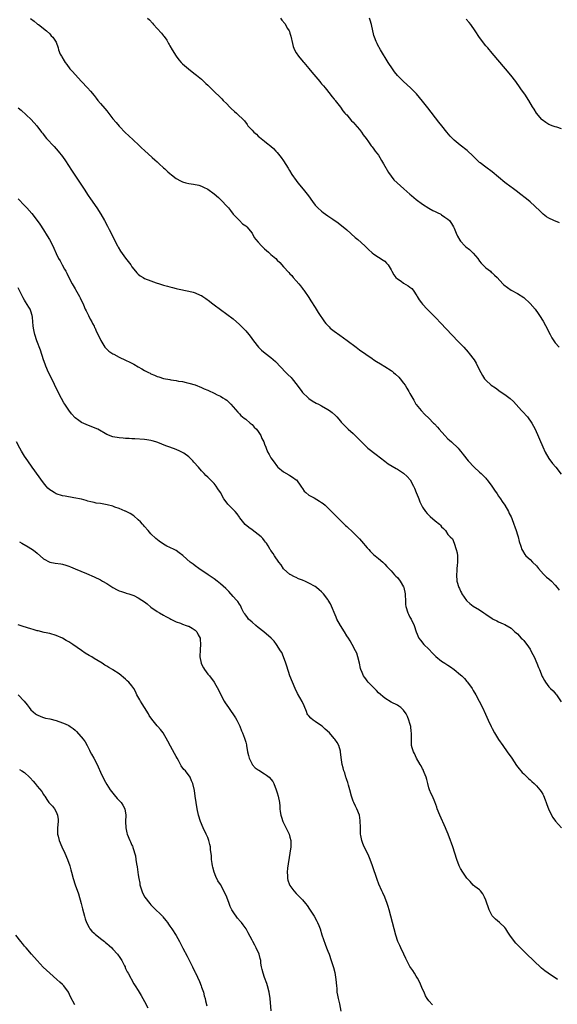
# Model space of a CAD drawing. Units: inches. Extents: x 2619000 to 2622000, y 1467000 to 1470000.
# Drawn here: x 2620151 to 2620322, y 1467749 to 1468061 of the extents above; entities that cross this region are included whole.
import ezdxf

# ---------------------------------------------------------------- set-up
doc = ezdxf.new("R2010")
doc.units = ezdxf.units.IN
doc.header["$MEASUREMENT"] = 0
doc.layers.add('LD26191467_10ft', color=60, linetype='Continuous')

msp = doc.modelspace()

# ---------------------------------------------------------------- linework, layer by layer
at = {"layer": 'LD26191467_10ft'}
for points, elevation in [([(2620154.93, 1468060.93), (2620156.03, 1468060.03), (2620157, 1468059.29), (2620157.15, 1468059.15), (2620157.4, 1468059), (2620159.93, 1468057), (2620161, 1468056.04), (2620161.46, 1468055.46), (2620162, 1468055), (2620163, 1468053.43), (2620163.69, 1468051.69), (2620163.79, 1468051), (2620164.32, 1468049.68), (2620164.66, 1468049), (2620164.8, 1468048.8), (2620165.56, 1468047.56), (2620165.85, 1468047), (2620166.34, 1468046.34), (2620167.39, 1468045), (2620168.14, 1468044.14), (2620169, 1468043.18), (2620171, 1468041.04), (2620172.96, 1468039), (2620173.93, 1468037.93), (2620175, 1468036.57), (2620175.71, 1468035.71), (2620176.25, 1468035), (2620177, 1468034.09), (2620178.43, 1468032.43), (2620179, 1468031.7), (2620179.33, 1468031.33), (2620181, 1468029.18), (2620182.02, 1468028.02), (2620183, 1468026.85), (2620185, 1468024.79), (2620185.91, 1468023.91), (2620189.06, 1468021), (2620190.04, 1468020.04), (2620191, 1468019.22), (2620193.43, 1468017), (2620194.22, 1468016.22), (2620195, 1468015.57), (2620195.29, 1468015.29), (2620195.62, 1468015), (2620197, 1468013.74), (2620197.37, 1468013.37), (2620197.81, 1468013), (2620198.41, 1468012.41), (2620199, 1468011.91), (2620199.47, 1468011.47), (2620201, 1468010.29), (2620202.4, 1468009.6), (2620203, 1468009.27), (2620204.02, 1468009), (2620205, 1468008.77), (2620206.53, 1468008.53), (2620208.17, 1468008.17), (2620209, 1468007.91), (2620209.63, 1468007.63), (2620211, 1468006.94), (2620213, 1468005.51), (2620214.35, 1468004.35), (2620215, 1468003.71), (2620215.34, 1468003.34), (2620217, 1468001.61), (2620217.51, 1468001), (2620218.16, 1468000.16), (2620219.06, 1467999.06), (2620220.99, 1467996.99), (2620221.99, 1467995.99), (2620223, 1467995.34), (2620223.34, 1467995), (2620225, 1467993.02), (2620225.7, 1467991.7), (2620226.24, 1467991), (2620227, 1467990.16), (2620228.01, 1467989), (2620229, 1467988.08), (2620230.21, 1467987), (2620231, 1467986.27), (2620232.55, 1467985), (2620233, 1467984.53), (2620233.81, 1467983.81), (2620235, 1467982.43), (2620236.64, 1467980.64), (2620237, 1467980.21), (2620237.6, 1467979.6), (2620238.05, 1467979), (2620239, 1467977.96), (2620239.78, 1467977), (2620240.37, 1467976.37), (2620241, 1467975.58), (2620241.24, 1467975.24), (2620241.4, 1467975), (2620243, 1467972.7), (2620243.65, 1467971.65), (2620245, 1467969.57), (2620245.97, 1467967.97), (2620247.97, 1467965), (2620248.42, 1467964.42), (2620249.38, 1467963.38), (2620249.79, 1467963), (2620251, 1467962.05), (2620252.79, 1467960.79), (2620255.13, 1467959.13), (2620257.93, 1467957), (2620258.51, 1467956.51), (2620259, 1467956.17), (2620261, 1467954.72), (2620263, 1467953.36), (2620263.58, 1467953), (2620264.42, 1467952.42), (2620265.67, 1467951.67), (2620267, 1467950.91), (2620269, 1467949.61), (2620269.36, 1467949.36), (2620269.8, 1467949), (2620270.45, 1467948.45), (2620271.48, 1467947.48), (2620271.91, 1467947), (2620273, 1467945.64), (2620273.45, 1467945), (2620274.04, 1467944.04), (2620274.65, 1467943), (2620275, 1467942.32), (2620276.17, 1467940.17), (2620276.9, 1467939), (2620277, 1467938.85), (2620278.49, 1467937), (2620279.71, 1467935.71), (2620281, 1467934.49), (2620282.48, 1467933), (2620282.75, 1467932.75), (2620283.7, 1467931.7), (2620284.26, 1467931), (2620286.04, 1467929), (2620287, 1467928.03), (2620287.56, 1467927.56), (2620288.19, 1467927), (2620290.25, 1467925), (2620290.61, 1467924.61), (2620291, 1467924.06), (2620291.47, 1467923.47), (2620291.8, 1467923), (2620293.38, 1467921), (2620295.28, 1467919), (2620297, 1467917.47), (2620297.48, 1467917), (2620298.28, 1467916.28), (2620299, 1467915.56), (2620299.27, 1467915.27), (2620299.48, 1467915), (2620300.96, 1467913), (2620301.78, 1467911.78), (2620302.55, 1467910.55), (2620303, 1467909.88), (2620303.62, 1467909), (2620304.17, 1467908.17), (2620305.02, 1467907), (2620306.18, 1467905), (2620306.43, 1467904.43), (2620307, 1467903.31), (2620307.24, 1467902.76), (2620307.92, 1467901), (2620308.19, 1467900.19), (2620308.63, 1467899), (2620309, 1467897.6), (2620309.2, 1467897), (2620309.55, 1467895.55), (2620310.05, 1467894.05), (2620310.45, 1467893), (2620310.63, 1467892.63), (2620311.39, 1467891.39), (2620311.71, 1467891), (2620313, 1467889.87), (2620313.81, 1467889), (2620315, 1467887.83), (2620315.66, 1467887), (2620317.23, 1467885.23), (2620318.26, 1467884.26), (2620319, 1467883.67), (2620319.75, 1467883), (2620321, 1467881.72), (2620321.63, 1467881), (2620322.17, 1467880.17)], 9050), ([(2620191.95, 1468061), (2620192.51, 1468060.51), (2620193.46, 1468059.46), (2620193.78, 1468059), (2620195, 1468057.81), (2620196.32, 1468056.32), (2620197, 1468055.46), (2620197.22, 1468055.22), (2620198.01, 1468054.02), (2620198.62, 1468053), (2620198.74, 1468052.74), (2620199, 1468052.26), (2620199.73, 1468051), (2620200.96, 1468048.96), (2620201.84, 1468047.84), (2620202.63, 1468047), (2620203, 1468046.62), (2620204.88, 1468045), (2620206.09, 1468044.09), (2620207, 1468043.37), (2620207.41, 1468043), (2620209, 1468041.72), (2620209.74, 1468041), (2620210.42, 1468040.42), (2620211, 1468039.85), (2620211.45, 1468039.45), (2620213, 1468037.85), (2620213.46, 1468037.46), (2620214.46, 1468036.46), (2620215, 1468035.89), (2620215.47, 1468035.47), (2620215.9, 1468035), (2620217, 1468033.92), (2620217.89, 1468033), (2620218.45, 1468032.45), (2620219.48, 1468031.48), (2620220.06, 1468031), (2620222.58, 1468028.58), (2620223.43, 1468027.43), (2620223.69, 1468027), (2620225, 1468025.63), (2620225.54, 1468025), (2620226.37, 1468024.37), (2620227, 1468023.75), (2620227.41, 1468023.42), (2620227.86, 1468023), (2620229, 1468022.08), (2620229.62, 1468021.62), (2620231, 1468020.52), (2620231.78, 1468019.78), (2620232.57, 1468019), (2620233, 1468018.55), (2620234.21, 1468017), (2620235, 1468015.86), (2620236.41, 1468013.59), (2620236.85, 1468012.85), (2620237.63, 1468011.63), (2620239, 1468009.7), (2620239.53, 1468009), (2620241.17, 1468007), (2620242.84, 1468004.84), (2620244.17, 1468003), (2620245, 1468001.94), (2620245.87, 1468001), (2620247, 1467999.98), (2620247.56, 1467999.56), (2620249, 1467998.51), (2620250.55, 1467997.45), (2620252.3, 1467996.3), (2620253.4, 1467995.4), (2620253.84, 1467995), (2620255, 1467994.05), (2620257.67, 1467991.67), (2620258.51, 1467991), (2620260.68, 1467989), (2620261.83, 1467987.83), (2620263, 1467986.81), (2620263.57, 1467986.43), (2620265, 1467985.43), (2620266.5, 1467984.5), (2620267, 1467984.14), (2620267.6, 1467983.6), (2620268.06, 1467983), (2620269, 1467981.48), (2620269.23, 1467981), (2620269.87, 1467979.87), (2620270.56, 1467979), (2620271, 1467978.6), (2620272.18, 1467977.82), (2620273, 1467977.24), (2620274.42, 1467976.42), (2620275, 1467975.92), (2620275.55, 1467975.55), (2620275.97, 1467975), (2620277.18, 1467973.18), (2620277.28, 1467973), (2620277.96, 1467971.96), (2620278.64, 1467971), (2620279, 1467970.55), (2620280.47, 1467969), (2620281, 1467968.48), (2620281.72, 1467967.72), (2620283, 1467966.45), (2620285, 1467964.33), (2620286.22, 1467963), (2620288.53, 1467960.53), (2620290.06, 1467959), (2620292.02, 1467957), (2620293.4, 1467955.4), (2620293.77, 1467955), (2620295.3, 1467953), (2620295.96, 1467951.96), (2620297, 1467949.71), (2620297.38, 1467949), (2620297.99, 1467947.99), (2620298.62, 1467947), (2620299, 1467946.58), (2620300.71, 1467945), (2620302.08, 1467944.08), (2620303.54, 1467943), (2620305, 1467942.04), (2620306.76, 1467940.76), (2620307.79, 1467939.79), (2620310.32, 1467937), (2620310.63, 1467936.63), (2620312.17, 1467935), (2620313.6, 1467933), (2620314.05, 1467932.05), (2620314.6, 1467931), (2620317, 1467925.44), (2620317.78, 1467923.78), (2620319, 1467921.77), (2620320.16, 1467920.16), (2620321.14, 1467919), (2620322.87, 1467916.87)], 9040), ([(2620234.03, 1468061), (2620234.44, 1468060.44), (2620235.34, 1468059.34), (2620236.28, 1468057.72), (2620236.73, 1468057), (2620236.82, 1468056.82), (2620237, 1468056.28), (2620237.34, 1468055.34), (2620237.82, 1468053), (2620238.05, 1468052.05), (2620238.44, 1468051), (2620239, 1468050.08), (2620239.71, 1468049), (2620241.22, 1468047.22), (2620241.39, 1468047), (2620243, 1468045.11), (2620243.95, 1468043.95), (2620246.42, 1468041), (2620246.65, 1468040.65), (2620247, 1468040.27), (2620247.58, 1468039.58), (2620248.14, 1468039), (2620249.78, 1468037), (2620250.28, 1468036.28), (2620251, 1468035.42), (2620251.18, 1468035.18), (2620251.34, 1468035), (2620253, 1468032.89), (2620253.75, 1468031.75), (2620254.43, 1468031), (2620254.67, 1468030.67), (2620255, 1468030.41), (2620256.53, 1468028.53), (2620257, 1468028.15), (2620257.5, 1468027.5), (2620259, 1468025.78), (2620259.62, 1468025), (2620260.18, 1468024.18), (2620261.14, 1468023), (2620261.87, 1468021.87), (2620262.53, 1468021), (2620262.7, 1468020.7), (2620263, 1468020.32), (2620263.55, 1468019.55), (2620264, 1468019), (2620265, 1468017.68), (2620265.45, 1468017), (2620266.01, 1468016.01), (2620266.62, 1468015), (2620268.19, 1468012.19), (2620269.02, 1468011.02), (2620269.92, 1468009.92), (2620270.93, 1468008.93), (2620271.98, 1468007.98), (2620273.07, 1468007.07), (2620275, 1468005.39), (2620275.48, 1468005), (2620277, 1468003.7), (2620279, 1468002.22), (2620280.98, 1468000.98), (2620282.25, 1468000.25), (2620283, 1467999.87), (2620283.56, 1467999.56), (2620284.73, 1467999), (2620285, 1467998.85), (2620286.08, 1467998.08), (2620287, 1467997.48), (2620287.46, 1467997), (2620288.09, 1467996.09), (2620288.79, 1467995), (2620289, 1467994.58), (2620289.64, 1467993), (2620290.06, 1467992.06), (2620290.78, 1467990.78), (2620291, 1467990.52), (2620292.37, 1467989), (2620292.69, 1467988.69), (2620293.82, 1467987.82), (2620294.72, 1467987), (2620295, 1467986.7), (2620296.43, 1467985), (2620297, 1467984.21), (2620297.55, 1467983.55), (2620298.09, 1467983), (2620299, 1467982.12), (2620300.46, 1467981), (2620300.75, 1467980.75), (2620301, 1467980.5), (2620301.8, 1467979.8), (2620302.57, 1467979), (2620304.36, 1467977), (2620304.69, 1467976.69), (2620305.83, 1467975.83), (2620307.05, 1467975.05), (2620309, 1467973.99), (2620311, 1467972.65), (2620313, 1467970.82), (2620314.58, 1467969), (2620315.6, 1467967.6), (2620316.01, 1467967), (2620317.16, 1467965.16), (2620317.87, 1467963.87), (2620319.33, 1467961), (2620319.95, 1467959.95), (2620320.55, 1467959), (2620321, 1467958.39), (2620322.19, 1467957)], 9030), ([(2620322.33, 1467996.33), (2620320.55, 1467997), (2620319, 1467997.81), (2620318.24, 1467998.24), (2620317.13, 1467999), (2620317, 1467999.12), (2620316.07, 1468000.07), (2620313, 1468002.93), (2620311.89, 1468003.89), (2620311, 1468004.56), (2620310.46, 1468005), (2620309.63, 1468005.63), (2620309, 1468006.07), (2620307.33, 1468007.33), (2620307, 1468007.55), (2620305, 1468009.07), (2620301, 1468012.43), (2620299, 1468013.88), (2620297.23, 1468015.23), (2620297, 1468015.42), (2620296.2, 1468016.2), (2620295, 1468017.4), (2620293.13, 1468019.13), (2620290.84, 1468020.84), (2620289, 1468022.42), (2620288.41, 1468023), (2620287.73, 1468023.73), (2620286.62, 1468025), (2620285.04, 1468027), (2620284.16, 1468028.16), (2620280.65, 1468032.65), (2620279, 1468034.75), (2620277.98, 1468035.98), (2620277.05, 1468037.05), (2620275.12, 1468039), (2620272.96, 1468040.96), (2620271, 1468042.94), (2620270.08, 1468044.08), (2620269.44, 1468045), (2620268.13, 1468047), (2620265.66, 1468051), (2620264.72, 1468052.72), (2620264.58, 1468053), (2620264.35, 1468053.65), (2620263.81, 1468055), (2620263.59, 1468055.59), (2620262.77, 1468059), (2620262.36, 1468060.36), (2620262.2, 1468061)], 9020), ([(2620323, 1468026.04), (2620321.46, 1468026.54), (2620321, 1468026.68), (2620320.03, 1468027), (2620319.29, 1468027.29), (2620319, 1468027.43), (2620318.02, 1468028.02), (2620316.88, 1468028.88), (2620316.74, 1468029), (2620315.06, 1468031), (2620314.28, 1468032.28), (2620313.8, 1468033), (2620312.63, 1468035), (2620311.31, 1468037), (2620310.35, 1468038.35), (2620309.92, 1468039), (2620308.49, 1468041), (2620306.91, 1468043), (2620305.22, 1468045), (2620301, 1468049.91), (2620299.61, 1468051.61), (2620299, 1468052.31), (2620297, 1468054.93), (2620295.6, 1468057), (2620294.23, 1468059), (2620293.71, 1468059.71), (2620292.75, 1468060.75)], 9010), ([(2620151, 1468032.67), (2620151.91, 1468031.91), (2620155.15, 1468029), (2620156.93, 1468027), (2620158.36, 1468025), (2620158.64, 1468024.64), (2620159, 1468024.22), (2620159.53, 1468023.53), (2620160, 1468023), (2620162.4, 1468020.4), (2620163.63, 1468019), (2620165, 1468017.29), (2620165.95, 1468015.95), (2620167.92, 1468013), (2620171.84, 1468007), (2620173.17, 1468005), (2620173.92, 1468003.92), (2620175.87, 1468001), (2620177.16, 1467999), (2620178.34, 1467997), (2620179.28, 1467995.28), (2620179.83, 1467994.17), (2620180.62, 1467992.63), (2620181.4, 1467991), (2620182.42, 1467989), (2620182.62, 1467988.62), (2620183.37, 1467987.37), (2620185, 1467985.08), (2620186.61, 1467983), (2620187, 1467982.38), (2620188.09, 1467981), (2620188.51, 1467980.51), (2620189, 1467980.03), (2620189.58, 1467979.58), (2620190.52, 1467979), (2620191, 1467978.73), (2620193, 1467977.92), (2620194.66, 1467977.34), (2620195.67, 1467977), (2620196.69, 1467976.69), (2620197, 1467976.62), (2620198.24, 1467976.24), (2620199, 1467976.06), (2620199.82, 1467975.82), (2620201, 1467975.54), (2620201.43, 1467975.43), (2620205, 1467974.68), (2620206.35, 1467974.35), (2620207, 1467974.14), (2620208.54, 1467973.46), (2620209, 1467973.29), (2620209.47, 1467973), (2620210.39, 1467972.39), (2620211.52, 1467971.52), (2620212.18, 1467971), (2620213, 1467970.38), (2620217, 1467967.47), (2620219, 1467965.9), (2620221, 1467964.16), (2620222.19, 1467963), (2620223, 1467962.17), (2620224.01, 1467961), (2620224.46, 1467960.46), (2620225.51, 1467959), (2620227.04, 1467957), (2620228.05, 1467956.05), (2620229.13, 1467955.13), (2620231, 1467953.68), (2620232.4, 1467952.4), (2620235.71, 1467949), (2620236.37, 1467948.37), (2620237.36, 1467947.37), (2620237.68, 1467947), (2620239.27, 1467945), (2620240.73, 1467943), (2620241, 1467942.66), (2620242.76, 1467941), (2620243, 1467940.79), (2620244.06, 1467940.06), (2620245.32, 1467939.32), (2620246.03, 1467939), (2620247, 1467938.47), (2620249, 1467937.32), (2620249.53, 1467937), (2620250.35, 1467936.35), (2620251.39, 1467935.39), (2620251.83, 1467935), (2620253, 1467933.61), (2620253.26, 1467933.26), (2620254.24, 1467932.24), (2620255, 1467931.48), (2620255.21, 1467931.21), (2620255.43, 1467931), (2620257, 1467929.65), (2620257.63, 1467929), (2620259, 1467927.68), (2620259.63, 1467927), (2620261.71, 1467925), (2620264.26, 1467923), (2620267, 1467920.89), (2620268.11, 1467920.11), (2620269.35, 1467919.35), (2620270.61, 1467918.61), (2620271, 1467918.42), (2620273, 1467917.1), (2620274.1, 1467916.1), (2620275.04, 1467915), (2620276.14, 1467913), (2620276.38, 1467912.38), (2620277, 1467911), (2620277.54, 1467909.54), (2620277.76, 1467909), (2620278.09, 1467908.09), (2620278.61, 1467907), (2620279, 1467906.35), (2620279.89, 1467905), (2620280.4, 1467904.4), (2620281.4, 1467903.4), (2620283, 1467902.01), (2620284.3, 1467901), (2620284.64, 1467900.64), (2620285, 1467900.18), (2620285.61, 1467899.61), (2620286.23, 1467899), (2620287, 1467897.79), (2620287.76, 1467897), (2620288.41, 1467896.41), (2620289.02, 1467895.02), (2620289.02, 1467894.98), (2620289.66, 1467893), (2620289.97, 1467891.97), (2620290, 1467891), (2620290.05, 1467890.05), (2620290.02, 1467889), (2620289.91, 1467887.91), (2620289.84, 1467887), (2620289.8, 1467886.2), (2620289.69, 1467885), (2620289.85, 1467883), (2620290.45, 1467881), (2620290.63, 1467880.63), (2620291, 1467879.83), (2620291.3, 1467879.3), (2620291.44, 1467879), (2620292.87, 1467876.87), (2620293, 1467876.72), (2620293.9, 1467875.9), (2620295, 1467875.06), (2620297, 1467873.87), (2620298.34, 1467873), (2620298.73, 1467872.73), (2620299, 1467872.51), (2620301, 1467871.16), (2620301.36, 1467871), (2620302.45, 1467870.45), (2620303, 1467870.12), (2620304.54, 1467869.46), (2620305, 1467869.28), (2620307, 1467868.13), (2620307.57, 1467867.57), (2620308.19, 1467867), (2620309, 1467866.33), (2620310.24, 1467865), (2620310.59, 1467864.59), (2620311, 1467864.18), (2620311.53, 1467863.53), (2620311.99, 1467863), (2620313, 1467861.49), (2620313.28, 1467861), (2620313.84, 1467859.84), (2620314.27, 1467859), (2620315.19, 1467857), (2620315.69, 1467855.69), (2620316.01, 1467855), (2620316.86, 1467852.86), (2620317, 1467852.55), (2620317.53, 1467851.53), (2620317.89, 1467851), (2620319, 1467849.57), (2620319.51, 1467849), (2620320.29, 1467848.29), (2620321.21, 1467847.21), (2620321.34, 1467847), (2620322.84, 1467844.84)], 9060), ([(2620151, 1468003.88), (2620153, 1468001.78), (2620153.69, 1468001), (2620155.28, 1467999.28), (2620157.05, 1467997.05), (2620157.85, 1467995.85), (2620159, 1467994.08), (2620160.19, 1467992.19), (2620160.9, 1467991), (2620161.94, 1467989), (2620162.28, 1467988.28), (2620163, 1467986.59), (2620163.79, 1467985), (2620164.24, 1467984.24), (2620164.9, 1467983), (2620165.7, 1467981.7), (2620166.03, 1467981), (2620166.38, 1467980.38), (2620167.04, 1467979), (2620168.1, 1467977), (2620169, 1467975.47), (2620169.18, 1467975.18), (2620170.43, 1467973), (2620170.6, 1467972.6), (2620171.65, 1467970.35), (2620172.24, 1467969), (2620172.49, 1467968.49), (2620173.25, 1467967), (2620173.82, 1467965.82), (2620174.3, 1467965), (2620174.5, 1467964.5), (2620175, 1467963.6), (2620175.2, 1467963.2), (2620175.32, 1467963), (2620175.62, 1467962.38), (2620177.13, 1467959.13), (2620178.47, 1467957), (2620178.69, 1467956.69), (2620179.71, 1467955.71), (2620181, 1467954.85), (2620181.26, 1467954.74), (2620183, 1467953.87), (2620185, 1467952.92), (2620186.29, 1467952.29), (2620187, 1467951.9), (2620187.61, 1467951.61), (2620189, 1467950.78), (2620190.15, 1467950.15), (2620191, 1467949.64), (2620192.19, 1467949), (2620192.73, 1467948.73), (2620193, 1467948.57), (2620194.13, 1467948.13), (2620195, 1467947.69), (2620195.55, 1467947.55), (2620197, 1467947.06), (2620199, 1467946.72), (2620199.36, 1467946.64), (2620201, 1467946.44), (2620201.72, 1467946.28), (2620203, 1467946.1), (2620204.18, 1467945.82), (2620205, 1467945.65), (2620207, 1467945.02), (2620209, 1467944.25), (2620209.84, 1467943.84), (2620211, 1467943.39), (2620211.25, 1467943.25), (2620213, 1467942.46), (2620213.96, 1467941.96), (2620215, 1467941.46), (2620215.81, 1467941), (2620216.53, 1467940.53), (2620217, 1467940.17), (2620217.63, 1467939.63), (2620218.31, 1467939), (2620220.47, 1467936.47), (2620221, 1467935.91), (2620221.42, 1467935.42), (2620221.97, 1467935), (2620222.52, 1467934.52), (2620223, 1467934.17), (2620224.46, 1467933), (2620224.74, 1467932.75), (2620225, 1467932.54), (2620225.7, 1467931.7), (2620226.45, 1467931), (2620227, 1467930.3), (2620227.75, 1467929), (2620228.14, 1467928.14), (2620228.71, 1467927), (2620229, 1467926.3), (2620229.33, 1467925.33), (2620229.49, 1467925), (2620229.92, 1467923.92), (2620230.41, 1467923), (2620231, 1467921.97), (2620231.65, 1467921), (2620233.1, 1467919.1), (2620233.2, 1467919), (2620235, 1467917.58), (2620236.64, 1467916.64), (2620237, 1467916.41), (2620237.86, 1467915.86), (2620239, 1467915.05), (2620239.05, 1467915), (2620240.49, 1467913), (2620240.68, 1467912.68), (2620241, 1467912.26), (2620241.47, 1467911.47), (2620242.02, 1467911), (2620243, 1467910.23), (2620244.71, 1467909.29), (2620246.33, 1467908.33), (2620247, 1467907.89), (2620247.53, 1467907.53), (2620248.12, 1467907), (2620249, 1467906.18), (2620252.15, 1467903), (2620254.61, 1467900.61), (2620255, 1467900.27), (2620257, 1467898.35), (2620259, 1467896.35), (2620259.65, 1467895.65), (2620261.49, 1467893.49), (2620261.94, 1467893), (2620262.42, 1467892.42), (2620263.43, 1467891.43), (2620264.01, 1467891), (2620265, 1467890.13), (2620266.39, 1467889), (2620267, 1467888.36), (2620267.63, 1467887.63), (2620268.27, 1467887), (2620269, 1467886.24), (2620269.57, 1467885.57), (2620270.15, 1467885), (2620270.56, 1467884.56), (2620271, 1467884.17), (2620271.92, 1467883), (2620273, 1467881.21), (2620273.09, 1467881), (2620273.48, 1467879), (2620273.52, 1467878.48), (2620273.54, 1467877), (2620273.62, 1467875.62), (2620273.69, 1467875), (2620274.33, 1467873), (2620274.57, 1467872.57), (2620275, 1467871.64), (2620275.33, 1467871), (2620276.3, 1467869), (2620277, 1467866.91), (2620277.84, 1467865), (2620278.33, 1467864.33), (2620279.4, 1467863), (2620281, 1467861.43), (2620282.16, 1467860.16), (2620283.16, 1467859.16), (2620285, 1467857.7), (2620286.01, 1467857), (2620286.63, 1467856.63), (2620287, 1467856.37), (2620287.86, 1467855.86), (2620289, 1467855), (2620291, 1467853.41), (2620291.45, 1467853), (2620292.24, 1467852.24), (2620293, 1467851.26), (2620293.22, 1467851), (2620294.65, 1467849), (2620295, 1467848.39), (2620295.84, 1467847), (2620296.94, 1467845), (2620297.96, 1467843), (2620298.92, 1467840.92), (2620299.72, 1467839), (2620300.66, 1467837), (2620301, 1467836.35), (2620301.77, 1467835), (2620303, 1467832.96), (2620304.42, 1467831), (2620305.8, 1467829), (2620306.32, 1467828.32), (2620307, 1467827.31), (2620307.19, 1467827), (2620308.73, 1467824.73), (2620309.58, 1467823.58), (2620310.12, 1467823), (2620310.5, 1467822.5), (2620311, 1467822.02), (2620312.11, 1467821), (2620312.55, 1467820.55), (2620313, 1467820.16), (2620313.59, 1467819.59), (2620314.3, 1467819), (2620315, 1467818.29), (2620316.12, 1467817), (2620316.49, 1467816.49), (2620317, 1467815.67), (2620317.23, 1467815.23), (2620317.81, 1467813.81), (2620318.12, 1467813), (2620318.35, 1467812.35), (2620318.87, 1467811), (2620319.78, 1467809), (2620320.22, 1467808.22), (2620321.06, 1467807.06), (2620322.95, 1467804.95)], 9070), ([(2620321.67, 1467757), (2620318.71, 1467759), (2620317.73, 1467759.73), (2620316.64, 1467760.64), (2620314.07, 1467763), (2620311.96, 1467765), (2620310.48, 1467766.48), (2620309.93, 1467767), (2620308.52, 1467768.52), (2620308.05, 1467769), (2620306.57, 1467771), (2620305.94, 1467771.94), (2620305.36, 1467773), (2620305, 1467773.47), (2620303.36, 1467775), (2620302.06, 1467776.06), (2620301.11, 1467777), (2620301, 1467777.17), (2620300.1, 1467779), (2620299, 1467782.06), (2620298.56, 1467783), (2620298.1, 1467784.1), (2620297.36, 1467785), (2620297, 1467785.41), (2620295.55, 1467786.45), (2620295, 1467786.89), (2620294.03, 1467788.03), (2620293, 1467789.04), (2620291.68, 1467791), (2620291, 1467792.08), (2620290.52, 1467793), (2620289.79, 1467795), (2620289.18, 1467797), (2620288.52, 1467799), (2620288.11, 1467800.11), (2620287.81, 1467801), (2620287.08, 1467802.92), (2620286.44, 1467804.44), (2620286.21, 1467805), (2620284.41, 1467809), (2620283.62, 1467811), (2620283.46, 1467811.46), (2620282.82, 1467813.18), (2620282.09, 1467815), (2620281.75, 1467815.75), (2620281.21, 1467817), (2620281, 1467817.58), (2620280.61, 1467819), (2620280.3, 1467820.3), (2620280.1, 1467821), (2620279.49, 1467822.51), (2620279.32, 1467823), (2620279.23, 1467823.23), (2620279, 1467823.61), (2620278.54, 1467824.54), (2620278.25, 1467825), (2620277.09, 1467827), (2620276.44, 1467828.44), (2620276.11, 1467829), (2620275.72, 1467830.28), (2620275.53, 1467831), (2620275.47, 1467833), (2620275.53, 1467834.47), (2620275.51, 1467835), (2620275.42, 1467835.42), (2620275.26, 1467837), (2620275, 1467837.94), (2620274.68, 1467839), (2620274.17, 1467840.17), (2620273.77, 1467841), (2620273, 1467842.15), (2620272.11, 1467843), (2620271.47, 1467843.47), (2620271, 1467843.78), (2620269, 1467844.75), (2620267, 1467845.93), (2620265, 1467847.69), (2620264.4, 1467848.4), (2620263.76, 1467849), (2620263, 1467849.8), (2620261.79, 1467851), (2620261.44, 1467851.44), (2620261, 1467852.05), (2620260.57, 1467852.57), (2620260.32, 1467853), (2620259.9, 1467854.1), (2620259.49, 1467855), (2620259.36, 1467855.36), (2620259.02, 1467857), (2620258.53, 1467859), (2620258.16, 1467860.16), (2620257.75, 1467861), (2620256.67, 1467863), (2620256.07, 1467864.07), (2620255.5, 1467865), (2620255, 1467865.74), (2620254.24, 1467867), (2620253, 1467868.93), (2620251.87, 1467871), (2620251.59, 1467871.59), (2620249.8, 1467875.8), (2620249.14, 1467877), (2620249, 1467877.22), (2620247.59, 1467879), (2620247.28, 1467879.28), (2620247, 1467879.59), (2620246.24, 1467880.24), (2620245.41, 1467881), (2620245, 1467881.28), (2620243, 1467882.38), (2620241.67, 1467883), (2620241.2, 1467883.2), (2620241, 1467883.31), (2620239.76, 1467883.76), (2620239, 1467884.16), (2620238.4, 1467884.4), (2620237.08, 1467885.08), (2620237, 1467885.13), (2620235, 1467886.93), (2620234.19, 1467888.19), (2620233.51, 1467889), (2620232.13, 1467891), (2620231.73, 1467891.73), (2620231, 1467892.69), (2620230.88, 1467892.88), (2620230.79, 1467893), (2620230.13, 1467894.13), (2620229.54, 1467895), (2620229.32, 1467895.32), (2620229, 1467895.7), (2620228.44, 1467896.44), (2620227.9, 1467897), (2620227, 1467897.79), (2620225, 1467899.26), (2620223.97, 1467899.97), (2620222.85, 1467900.85), (2620221.94, 1467901.94), (2620221.16, 1467903), (2620221, 1467903.2), (2620220.26, 1467904.26), (2620219.63, 1467905), (2620217.69, 1467907), (2620217.36, 1467907.36), (2620216.47, 1467908.47), (2620216.12, 1467909), (2620214.98, 1467911), (2620214.23, 1467912.23), (2620213.7, 1467913), (2620213, 1467913.88), (2620211, 1467915.89), (2620210.41, 1467916.41), (2620209.84, 1467917), (2620209, 1467917.9), (2620208.07, 1467919), (2620206.64, 1467920.64), (2620206.29, 1467921), (2620205, 1467922.26), (2620203.41, 1467923.41), (2620203, 1467923.71), (2620202.14, 1467924.14), (2620201, 1467924.66), (2620199, 1467925.33), (2620197.73, 1467925.73), (2620195.2, 1467926.8), (2620194.59, 1467927), (2620193.35, 1467927.35), (2620193, 1467927.48), (2620191.66, 1467927.66), (2620191, 1467927.78), (2620187.96, 1467927.96), (2620187, 1467927.98), (2620186.08, 1467928.08), (2620185, 1467928.11), (2620184.21, 1467928.21), (2620183, 1467928.31), (2620181, 1467928.67), (2620179, 1467929.41), (2620176.2, 1467931), (2620175.4, 1467931.4), (2620172.51, 1467932.51), (2620171, 1467933.2), (2620170.2, 1467933.8), (2620169, 1467934.65), (2620167.87, 1467935.87), (2620167, 1467937.03), (2620165.71, 1467939), (2620165.43, 1467939.43), (2620164.71, 1467940.71), (2620163.56, 1467943), (2620161.42, 1467947.42), (2620160.63, 1467949), (2620159.75, 1467951), (2620159.57, 1467951.57), (2620159.02, 1467953), (2620158.03, 1467956.03), (2620156.89, 1467959), (2620156.23, 1467961), (2620156.04, 1467961.96), (2620155.82, 1467963), (2620155.74, 1467963.74), (2620155.67, 1467965), (2620155.53, 1467966.47), (2620155.46, 1467967), (2620155, 1467968.4), (2620154.74, 1467969), (2620154.32, 1467969.68), (2620153.28, 1467971.28), (2620153, 1467971.8), (2620152.54, 1467972.54), (2620151, 1467975.7)], 9080), ([(2620282.17, 1467749), (2620281, 1467750.23), (2620280.47, 1467751), (2620279.89, 1467751.89), (2620279.46, 1467753), (2620279, 1467753.97), (2620278.58, 1467755), (2620278.07, 1467756.07), (2620277.4, 1467757.4), (2620277, 1467758.1), (2620276.44, 1467759), (2620275.86, 1467759.86), (2620275, 1467761.07), (2620273.97, 1467763), (2620273.64, 1467763.64), (2620273.05, 1467765), (2620272.14, 1467767), (2620271.8, 1467767.8), (2620271.19, 1467769), (2620270.49, 1467771), (2620269.95, 1467773), (2620268.96, 1467777.04), (2620268.41, 1467779), (2620268.07, 1467780.07), (2620267.8, 1467781), (2620267.02, 1467783.02), (2620266.39, 1467784.39), (2620266.09, 1467785), (2620265.14, 1467787.14), (2620264.6, 1467788.6), (2620263.12, 1467793), (2620262.38, 1467795), (2620261.97, 1467795.97), (2620261.34, 1467797.34), (2620260.48, 1467799), (2620260.04, 1467800.04), (2620259.72, 1467801), (2620259.49, 1467802.51), (2620259.38, 1467803), (2620259.35, 1467803.35), (2620259.31, 1467805), (2620259.27, 1467807.27), (2620259.02, 1467809), (2620258.2, 1467811), (2620257.81, 1467811.81), (2620257.18, 1467813), (2620257, 1467813.44), (2620256.51, 1467815), (2620255.97, 1467817), (2620255.51, 1467818.49), (2620255.31, 1467819.31), (2620255, 1467820.13), (2620254.81, 1467820.81), (2620254.74, 1467821), (2620254.37, 1467822.37), (2620254.11, 1467823), (2620253.9, 1467823.9), (2620253.55, 1467825), (2620253.2, 1467827.2), (2620253.05, 1467829), (2620253, 1467829.25), (2620252.53, 1467831), (2620251.93, 1467831.93), (2620251.23, 1467833), (2620251, 1467833.22), (2620249.48, 1467835), (2620248.2, 1467836.2), (2620247.31, 1467837), (2620247, 1467837.24), (2620245, 1467838.58), (2620244.34, 1467839), (2620243.61, 1467839.61), (2620243, 1467840.37), (2620242.68, 1467840.68), (2620242.5, 1467841), (2620242.23, 1467841.77), (2620241.52, 1467843.52), (2620240.91, 1467844.91), (2620239.42, 1467847.42), (2620238.62, 1467849), (2620237.77, 1467851), (2620237, 1467853.05), (2620236.07, 1467856.07), (2620235.75, 1467857), (2620235, 1467859), (2620234.4, 1467860.4), (2620234.07, 1467861), (2620232.8, 1467863), (2620231.99, 1467863.99), (2620231.1, 1467865), (2620228.79, 1467867), (2620227, 1467868.34), (2620226.17, 1467869), (2620225, 1467870), (2620223.91, 1467871), (2620223.54, 1467871.54), (2620223, 1467872.25), (2620222.69, 1467872.69), (2620222.44, 1467873), (2620221.82, 1467874.18), (2620221.33, 1467875.33), (2620221, 1467875.72), (2620220.53, 1467876.53), (2620220.11, 1467877), (2620219, 1467878.11), (2620217.68, 1467879.68), (2620217, 1467880.34), (2620216.69, 1467880.69), (2620215, 1467882.16), (2620213.94, 1467883), (2620213, 1467883.69), (2620211.14, 1467885), (2620208.19, 1467887), (2620207, 1467887.86), (2620206.33, 1467888.33), (2620205.45, 1467889), (2620203.17, 1467891), (2620203.09, 1467891.09), (2620201.99, 1467891.99), (2620201, 1467892.63), (2620200.33, 1467893), (2620199, 1467893.65), (2620198.07, 1467894.07), (2620197, 1467894.73), (2620195.63, 1467895.63), (2620194.52, 1467896.52), (2620193, 1467897.99), (2620192.1, 1467899), (2620191, 1467900.28), (2620190.66, 1467900.66), (2620190.39, 1467901), (2620189.72, 1467901.72), (2620189, 1467902.4), (2620187.61, 1467903.61), (2620186.42, 1467904.42), (2620185, 1467905.12), (2620184.83, 1467905.17), (2620183, 1467905.94), (2620181.59, 1467906.41), (2620181, 1467906.65), (2620179.15, 1467907.15), (2620177, 1467907.51), (2620175.67, 1467907.67), (2620175, 1467907.82), (2620174.02, 1467908.02), (2620173, 1467908.32), (2620172.46, 1467908.46), (2620171, 1467908.89), (2620168.63, 1467909.37), (2620165.83, 1467909.83), (2620165, 1467910.02), (2620163, 1467910.65), (2620162.35, 1467911), (2620161.5, 1467911.5), (2620161, 1467911.87), (2620160.39, 1467912.39), (2620159.85, 1467913), (2620159, 1467914.03), (2620155.4, 1467919), (2620154.01, 1467921), (2620153, 1467922.56), (2620152.08, 1467924.08), (2620151.56, 1467925), (2620150.46, 1467927)], 9090), ([(2620151.41, 1467895.41), (2620152.15, 1467895), (2620154.2, 1467893.8), (2620155, 1467893.33), (2620155.52, 1467893), (2620156.35, 1467892.35), (2620157, 1467891.8), (2620159, 1467890.02), (2620161, 1467889), (2620162.68, 1467888.68), (2620164.44, 1467888.44), (2620165, 1467888.34), (2620166.07, 1467888.07), (2620167, 1467887.77), (2620167.56, 1467887.56), (2620169.07, 1467886.93), (2620172.6, 1467885.4), (2620175, 1467884.32), (2620177, 1467883.38), (2620177.7, 1467883), (2620179, 1467882.25), (2620181, 1467880.98), (2620182.29, 1467880.29), (2620183, 1467879.94), (2620183.67, 1467879.67), (2620185, 1467879.32), (2620185.22, 1467879.22), (2620186.06, 1467879), (2620187, 1467878.7), (2620187.56, 1467878.44), (2620189, 1467877.75), (2620190.18, 1467877), (2620191, 1467876.42), (2620191.77, 1467875.77), (2620193, 1467874.79), (2620195, 1467873.41), (2620195.7, 1467873), (2620197, 1467872.2), (2620197.77, 1467871.77), (2620199, 1467871.14), (2620199.36, 1467871), (2620201, 1467870.1), (2620202.35, 1467869.65), (2620203, 1467869.4), (2620204.21, 1467869), (2620204.78, 1467868.78), (2620205, 1467868.71), (2620206.08, 1467868.08), (2620207, 1467867.51), (2620207.27, 1467867.27), (2620207.49, 1467867), (2620207.94, 1467866.06), (2620208.54, 1467865), (2620208.62, 1467864.62), (2620208.73, 1467863), (2620208.6, 1467861.4), (2620208.52, 1467859), (2620208.9, 1467857), (2620208.93, 1467856.93), (2620209.6, 1467855.6), (2620210, 1467855), (2620211, 1467853.58), (2620211.52, 1467853), (2620213.04, 1467851), (2620214.45, 1467848.45), (2620215.1, 1467847), (2620216.2, 1467845), (2620216.54, 1467844.54), (2620217.53, 1467843), (2620219.76, 1467839.76), (2620220.2, 1467839), (2620221.12, 1467837.12), (2620221.67, 1467835.67), (2620221.97, 1467835), (2620222.62, 1467833.38), (2620222.75, 1467833), (2620223, 1467832.09), (2620223.21, 1467831.21), (2620223.27, 1467831), (2620223.58, 1467829), (2620223.84, 1467827.84), (2620224.06, 1467827), (2620225, 1467825.13), (2620225.08, 1467825), (2620225.97, 1467823.97), (2620227, 1467823.33), (2620227.19, 1467823.19), (2620229, 1467822.04), (2620229.62, 1467821.62), (2620230.4, 1467821), (2620231.58, 1467819.58), (2620231.89, 1467819), (2620232.7, 1467817), (2620233, 1467816.05), (2620233.31, 1467815), (2620233.67, 1467813), (2620233.79, 1467811.79), (2620233.83, 1467811), (2620233.91, 1467810.09), (2620234.08, 1467809), (2620234.32, 1467808.32), (2620234.72, 1467807), (2620236.71, 1467803), (2620237, 1467802.03), (2620237.26, 1467801), (2620237.27, 1467799.27), (2620237.25, 1467799), (2620237, 1467797), (2620236.22, 1467792.22), (2620236.1, 1467791), (2620236.19, 1467789.81), (2620236.2, 1467789), (2620236.39, 1467788.39), (2620236.87, 1467787), (2620237, 1467786.78), (2620238.29, 1467785), (2620239, 1467784.23), (2620239.62, 1467783.62), (2620240.17, 1467783), (2620241, 1467782.17), (2620241.93, 1467781), (2620242.42, 1467780.42), (2620243.24, 1467779.24), (2620244.04, 1467777.96), (2620244.66, 1467777), (2620245.5, 1467775.5), (2620245.75, 1467775), (2620246.12, 1467774.12), (2620246.55, 1467773), (2620247.14, 1467771.14), (2620248.15, 1467768.15), (2620248.62, 1467767), (2620249, 1467765.96), (2620249.38, 1467765), (2620250.06, 1467763), (2620250.78, 1467760.78), (2620251.21, 1467759.21), (2620251.56, 1467757), (2620251.7, 1467755), (2620251.81, 1467754.19), (2620251.89, 1467753), (2620252.02, 1467752.02), (2620252.28, 1467751), (2620252.66, 1467749.34), (2620253.08, 1467747)], 9100), ([(2620231.05, 1467747.05), (2620230.75, 1467751), (2620230.45, 1467753), (2620229.93, 1467755), (2620229.7, 1467755.7), (2620229, 1467757.66), (2620228.49, 1467759), (2620228.21, 1467760.21), (2620228.01, 1467761), (2620227.83, 1467762.17), (2620227.75, 1467763), (2620227.63, 1467763.63), (2620227.25, 1467765), (2620226.35, 1467767), (2620225.85, 1467767.85), (2620225.26, 1467769), (2620225, 1467769.46), (2620223.8, 1467771.8), (2620223.13, 1467773), (2620222.25, 1467774.25), (2620221.68, 1467775), (2620221.35, 1467775.35), (2620220.43, 1467776.43), (2620219, 1467778.4), (2620218.64, 1467779), (2620218.08, 1467780.08), (2620217.73, 1467781), (2620217.02, 1467783), (2620216.13, 1467785), (2620215, 1467787.06), (2620214.23, 1467788.23), (2620213.58, 1467789.58), (2620213.01, 1467791), (2620212.57, 1467792.57), (2620212.46, 1467793), (2620212.35, 1467793.65), (2620212.19, 1467795), (2620212.16, 1467796.16), (2620211.9, 1467798.1), (2620211.84, 1467799), (2620211.69, 1467799.69), (2620211.36, 1467801), (2620211, 1467801.9), (2620210.53, 1467803), (2620209.54, 1467805), (2620208.7, 1467807), (2620208.09, 1467809), (2620207.64, 1467811), (2620207.28, 1467813), (2620206.98, 1467815), (2620206.76, 1467816.76), (2620206.3, 1467819), (2620205.87, 1467819.87), (2620205.39, 1467821), (2620203.9, 1467823), (2620203.47, 1467823.47), (2620202.63, 1467824.63), (2620201.69, 1467826.31), (2620201.29, 1467827), (2620201, 1467827.58), (2620200.5, 1467828.5), (2620199.22, 1467830.78), (2620198.37, 1467832.37), (2620196.84, 1467835), (2620196.04, 1467836.04), (2620195.19, 1467837), (2620195, 1467837.18), (2620193.31, 1467839.31), (2620192.5, 1467840.5), (2620192.27, 1467841), (2620191.02, 1467843.02), (2620190.23, 1467844.23), (2620189.75, 1467845), (2620189.49, 1467845.49), (2620188.59, 1467847), (2620188.11, 1467848.11), (2620187.55, 1467849), (2620187, 1467849.83), (2620185.99, 1467851), (2620185.5, 1467851.5), (2620185, 1467851.95), (2620183, 1467853.64), (2620181, 1467854.91), (2620180.83, 1467855), (2620179.69, 1467855.69), (2620179, 1467856.13), (2620178.45, 1467856.45), (2620177.56, 1467857), (2620175, 1467858.53), (2620174.27, 1467859), (2620173.44, 1467859.44), (2620172.18, 1467860.18), (2620171, 1467861.02), (2620168.27, 1467863), (2620167, 1467863.83), (2620166.23, 1467864.23), (2620165, 1467864.98), (2620163, 1467865.78), (2620161, 1467866.4), (2620159.21, 1467866.79), (2620157.27, 1467867.27), (2620157, 1467867.32), (2620155.72, 1467867.72), (2620155, 1467867.89), (2620152.62, 1467868.62), (2620151, 1467869.15)], 9110), ([(2620150.99, 1467846.99), (2620152.84, 1467845), (2620153.83, 1467843.83), (2620154.45, 1467843), (2620155, 1467842.34), (2620156.5, 1467841), (2620156.79, 1467840.79), (2620157, 1467840.66), (2620158.15, 1467840.15), (2620159, 1467839.88), (2620159.69, 1467839.69), (2620161, 1467839.42), (2620163, 1467838.91), (2620165, 1467838.22), (2620165.89, 1467837.89), (2620167, 1467837.31), (2620167.49, 1467837), (2620168.44, 1467836.44), (2620169, 1467835.91), (2620169.49, 1467835.49), (2620171.61, 1467833), (2620172.19, 1467832.19), (2620172.86, 1467831), (2620173.57, 1467829.57), (2620173.82, 1467829), (2620174.25, 1467828.24), (2620174.89, 1467827), (2620175.96, 1467825), (2620176.3, 1467824.3), (2620177, 1467822.55), (2620178.17, 1467820.17), (2620179, 1467818.71), (2620180.12, 1467817), (2620180.48, 1467816.49), (2620181.37, 1467815.37), (2620182.3, 1467814.3), (2620183.54, 1467813), (2620184.12, 1467812.12), (2620184.76, 1467811), (2620185.02, 1467809), (2620184.93, 1467807), (2620185.02, 1467805), (2620185.4, 1467803.4), (2620185.52, 1467803), (2620186.35, 1467801), (2620186.57, 1467800.57), (2620187, 1467799.53), (2620187.2, 1467799.2), (2620187.25, 1467799), (2620187.29, 1467798.71), (2620188.17, 1467796.17), (2620188.25, 1467795), (2620188.44, 1467793.56), (2620188.65, 1467792.65), (2620189, 1467790.15), (2620189.18, 1467789), (2620189.45, 1467787.45), (2620189.52, 1467787), (2620190.08, 1467785), (2620190.38, 1467784.38), (2620191.12, 1467783), (2620192.68, 1467781), (2620193, 1467780.62), (2620193.8, 1467779.8), (2620196.65, 1467777), (2620196.82, 1467776.82), (2620197.71, 1467775.71), (2620198.26, 1467775), (2620198.54, 1467774.54), (2620199, 1467773.86), (2620199.63, 1467773), (2620201, 1467770.93), (2620202.03, 1467769), (2620202.41, 1467768.41), (2620203.13, 1467766.87), (2620204.44, 1467764.44), (2620205, 1467763.3), (2620206.19, 1467761), (2620207, 1467759.26), (2620207.09, 1467759.09), (2620208.34, 1467756.34), (2620208.87, 1467755), (2620209, 1467754.61), (2620209.65, 1467753), (2620209.89, 1467751.89), (2620210.17, 1467751), (2620210.25, 1467750.25), (2620210.65, 1467748.65)], 9120), ([(2620151.45, 1467823.45), (2620152.11, 1467823), (2620153, 1467822.44), (2620154.55, 1467821), (2620154.8, 1467820.8), (2620155.75, 1467819.75), (2620156.32, 1467819), (2620157, 1467818.16), (2620158.47, 1467816.47), (2620159, 1467815.53), (2620159.24, 1467815.24), (2620159.38, 1467815), (2620160.1, 1467813.9), (2620160.72, 1467813), (2620161, 1467812.64), (2620161.87, 1467811.87), (2620162.47, 1467811), (2620163, 1467810.07), (2620163.47, 1467809), (2620163.62, 1467807.62), (2620163.61, 1467807), (2620163.42, 1467805), (2620163.43, 1467803.43), (2620163.45, 1467803), (2620163.64, 1467802.36), (2620163.98, 1467801), (2620164.81, 1467799), (2620165.71, 1467797), (2620166.59, 1467795), (2620167.31, 1467793), (2620167.69, 1467791.69), (2620167.85, 1467791), (2620168.41, 1467789), (2620169.05, 1467787), (2620170.05, 1467784.05), (2620170.95, 1467781), (2620171.38, 1467779.38), (2620171.97, 1467777), (2620172.19, 1467776.19), (2620172.58, 1467775), (2620173.41, 1467773.41), (2620173.69, 1467773), (2620174.29, 1467772.29), (2620175, 1467771.65), (2620175.33, 1467771.33), (2620177, 1467769.98), (2620178.31, 1467769), (2620178.67, 1467768.67), (2620179, 1467768.42), (2620179.74, 1467767.74), (2620180.62, 1467767), (2620181, 1467766.65), (2620182.46, 1467765), (2620182.68, 1467764.68), (2620183, 1467764.28), (2620183.81, 1467763), (2620184.65, 1467761.35), (2620184.81, 1467761), (2620184.85, 1467760.85), (2620185, 1467760.54), (2620185.46, 1467759.46), (2620185.76, 1467759), (2620187.63, 1467755.63), (2620188.02, 1467755), (2620189, 1467753.48), (2620189.28, 1467753), (2620189.95, 1467751.95), (2620191, 1467750.05), (2620192.01, 1467748.01)], 9130), ([(2620168.88, 1467749), (2620167.55, 1467751.55), (2620166.92, 1467753), (2620165.42, 1467755), (2620165, 1467755.41), (2620164.16, 1467756.16), (2620163.27, 1467757), (2620161, 1467759.01), (2620159.97, 1467759.97), (2620158.95, 1467760.95), (2620156.96, 1467763), (2620155.18, 1467765), (2620153.47, 1467767), (2620153.27, 1467767.27), (2620153, 1467767.58), (2620152.37, 1467768.37), (2620151.83, 1467769), (2620150.29, 1467771)], 9140)]:
    msp.add_lwpolyline(points, dxfattribs=dict(at, elevation=elevation))

doc.saveas('drawing.dxf')
